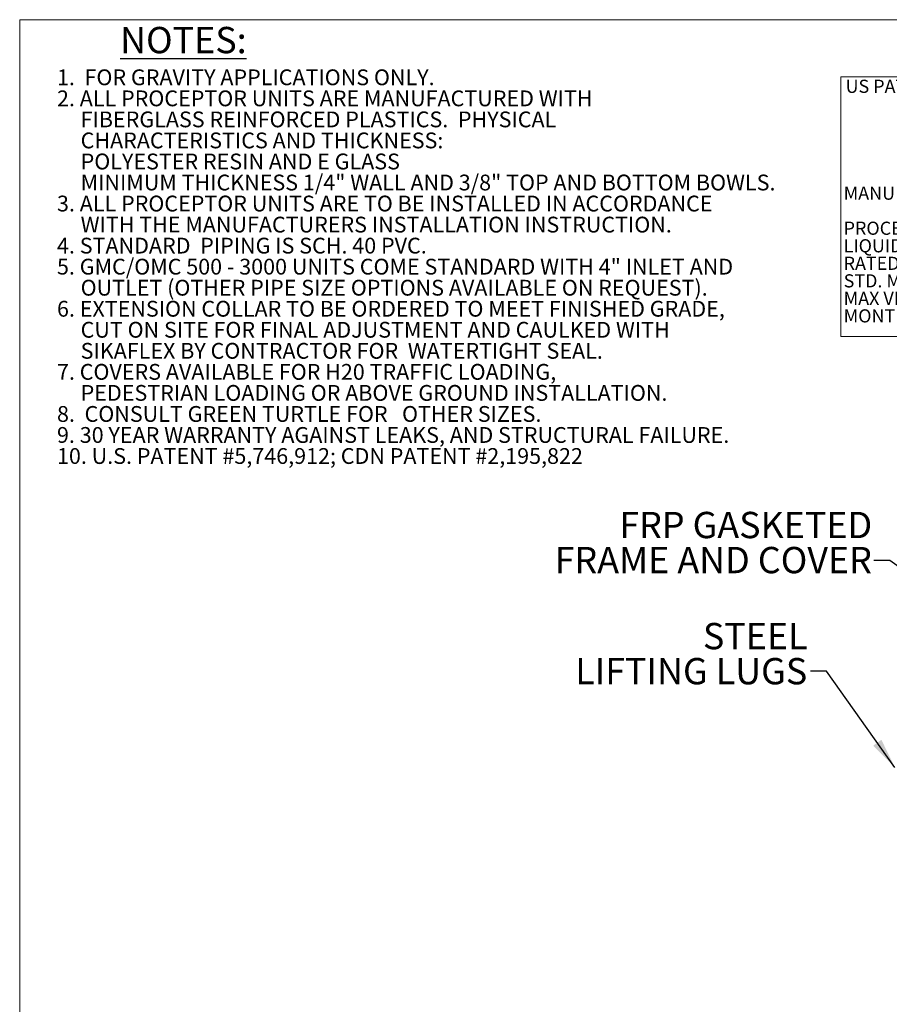
# Model space of a CAD drawing. Units: inches. Extents: x 0.3 to 10.6, y 0.4 to 8.2.
# Drawn here: x 0.3 to 3.8, y 4.3 to 8.2 of the extents above; entities that cross this region are included whole.
import ezdxf

# ---------------------------------------------------------------- set-up
doc = ezdxf.new("R2010")
doc.units = ezdxf.units.IN
doc.header["$MEASUREMENT"] = 0
for name, color, linetype in [('4_IN', 7, 'Continuous'), ('FC_AG_F', 7, 'Continuous'), ('FORMAT', 7, 'Continuous')]:
    doc.layers.add(name, color=color, linetype=linetype)
doc.styles.add('SLDTEXTSTYLE0', font='TXT', dxfattribs={"width": 0.605})
doc.styles.add('SLDTEXTSTYLE1', font='TXT', dxfattribs={"width": 0.548197})
doc.styles.add('SLDTEXTSTYLE2', font='TXT', dxfattribs={"width": 0.565172})
doc.styles.add('SLDTEXTSTYLE3', font='TXT', dxfattribs={"width": 0.5595})
doc.styles.add('SLDTEXTSTYLE4', font='TXT', dxfattribs={"width": 0.532635})
doc.styles.add('SLDTEXTSTYLE5', font='TXT', dxfattribs={"width": 0.75})
doc.dimstyles.new('SLDDIMSTYLE2', dxfattribs={"dimtxt": 0.18, "dimasz": 0.12, "dimexe": 0, "dimexo": 0.0625, "dimgap": 0, "dimtad": 0, "dimtih": 1, "dimtoh": 1, "dimdec": 0, "dimrnd": 1e-09, "dimzin": 0, "dimdsep": 46, "dimtxsty": 'Standard', "dimsah": 1, "dimcen": 0.09, "dimadec": 0, "dimazin": 0, "dimtfac": 0.12, "dimtdec": 0, "dimtofl": 0, "dimtmove": 0, "dimatfit": 3, "dimfxl": 0, "dimfrac": 2, "dimtolj": 1, "dimtzin": 0, "dimarcsym": 0})

# ---------------------------------------------------------------- blocks, each defined once
blk = doc.blocks.new('SW_NOTE_2')
at = {"layer": 'FORMAT', "color": 0, "char_height": 0.104167, "attachment_point": 1}
for s, insert, style in [('MANUFACTURER:                               ZURN GREEN TURTLE', (0, 0.1343), 'SLDTEXTSTYLE1'), ('PROCEPTOR  MODEL NUMBER:', (0, -0.1435), 'SLDTEXTSTYLE0'), ('LIQUID CAPACITY (WORKING VOLUME):                  US GAL.', (0, -0.2824), 'SLDTEXTSTYLE2'), ('RATED FLOW:', (0, -0.4213), 'SLDTEXTSTYLE0'), ('STD. MAX BURIAL DEPTH TO TOP OF TANK:                  6 FT.', (0, -0.5602), 'SLDTEXTSTYLE3'), ('MAX VERTICAL LOAD:                                                1133 PSF', (0, -0.6991), 'SLDTEXTSTYLE4'), ('MONTH/YEAR OF MANUFACTURE:', (0, -0.8379), 'SLDTEXTSTYLE0')]:
    blk.add_mtext(s, dxfattribs=dict(at, insert=insert, style=style))
blk = doc.blocks.new('UPC Tank Label')
at = {"layer": '4_IN'}
blk.add_circle((15.1687, 22.6283), 0.1309, dxfattribs=at)
at = {"layer": 'FORMAT', "lineweight": 0}
for p, q in [((12.5317, 22.9932), (16.7674, 22.9932)), ((12.5317, 22.9932), (12.5317, 20.9348)), ((16.5595, 22.9401), (15.766, 22.9401)), ((15.766, 22.9401), (15.766, 22.6)), ((15.766, 22.9401), (16.5595, 22.6)), ((16.5595, 22.6), (16.5595, 22.9401)), ((16.7674, 22.9932), (16.7674, 20.9348)), ((15.766, 22.6794), (16.4838, 22.347)), ((12.5317, 20.9348), (16.7674, 20.9348))]:
    blk.add_line(p, q, dxfattribs=at)
at = {"layer": 'FORMAT', "color": 179, "linetype": 'Continuous', "lineweight": 0}
blk.add_line((16.5595, 22.9401), (16.5595, 22.6), dxfattribs=at)
at = {"layer": 'FORMAT', "lineweight": 0}
blk.add_open_spline([(15.766, 22.6), (15.7707, 22.5406), (15.7885, 22.3179), (16.0044, 22.2109), (16.1627, 22.1324)], degree=3, knots=[0, 0, 0, 0, 0.266863, 1, 1, 1, 1], dxfattribs=at)
at = {"layer": 'FORMAT', "color": 179, "linetype": 'Continuous', "lineweight": 0}
blk.add_open_spline([(16.5595, 22.6), (16.5547, 22.5406), (16.537, 22.3179), (16.321, 22.2109), (16.1627, 22.1324)], degree=3, knots=[0, 0, 0, 0, 0.266863, 1, 1, 1, 1], dxfattribs=at)
at = {"layer": 'FORMAT', "color": 7}
blk.add_blockref('SW_NOTE_2', (12.555, 21.9893), dxfattribs=at)
at = {"layer": 'FORMAT', "attachment_point": 1}
for s, insert, char_height, style in [('US PAT. # 5746912', (12.5702, 22.9702), 0.104167, 'SLDTEXTSTYLE0'), ('U', (15.8321, 22.8427), 0.1458, 'SLDTEXTSTYLE0'), ('R', (15.0968, 22.713), 0.1667, 'SLDTEXTSTYLE0'), ('P', (16.1124, 22.734), 0.1458, 'SLDTEXTSTYLE0'), ('Proceptor', (13.0728, 22.6778), 0.29167, 'SLDTEXTSTYLE5'), ('C', (16.3386, 22.6046), 0.1458, 'SLDTEXTSTYLE0')]:
    blk.add_mtext(s, dxfattribs=dict(at, insert=insert, char_height=char_height, style=style))
blk = doc.blocks.new('SW_NOTE_0')
at = {"layer": 'FORMAT', "color": 0, "char_height": 0.0625, "attachment_point": 1, "style": 'SLDTEXTSTYLE0'}
for s, insert in [('1.  FOR GRAVITY APPLICATIONS ONLY.', (0, 0.0806)), ('2. ALL PROCEPTOR UNITS ARE MANUFACTURED WITH', (0, -0.0028)), ('FIBERGLASS REINFORCED PLASTICS.  PHYSICAL', (0.0937, -0.0861)), ('CHARACTERISTICS AND THICKNESS:', (0.0937, -0.1694)), ('POLYESTER RESIN AND E GLASS', (0.0937, -0.2528)), ('MINIMUM THICKNESS 1/4" WALL AND 3/8" TOP AND BOTTOM BOWLS.', (0.0937, -0.3361)), ('3. ALL PROCEPTOR UNITS ARE TO BE INSTALLED IN ACCORDANCE', (0, -0.4194)), ('WITH THE MANUFACTURERS INSTALLATION INSTRUCTION.', (0.0937, -0.5028)), ('4. STANDARD  PIPING IS SCH. 40 PVC.', (0, -0.5861)), ('5. GMC/OMC 500 - 3000 UNITS COME STANDARD WITH 4" INLET AND', (0, -0.6694)), ('OUTLET (OTHER PIPE SIZE OPTIONS AVAILABLE ON REQUEST).', (0.0937, -0.7528)), ('6. EXTENSION COLLAR TO BE ORDERED TO MEET FINISHED GRADE,', (0, -0.8361)), ('CUT ON SITE FOR FINAL ADJUSTMENT AND CAULKED WITH', (0.0937, -0.9194)), ('SIKAFLEX BY CONTRACTOR FOR  WATERTIGHT SEAL.', (0.0937, -1.0028)), ('7. COVERS AVAILABLE FOR H20 TRAFFIC LOADING,', (0, -1.0861)), ('PEDESTRIAN LOADING OR ABOVE GROUND INSTALLATION.', (0.0937, -1.1694)), ('8.  CONSULT GREEN TURTLE FOR   OTHER SIZES.', (0, -1.2528)), ('9. 30 YEAR WARRANTY AGAINST LEAKS, AND STRUCTURAL FAILURE.', (0, -1.3361)), ('10. U.S. PATENT #5,746,912; CDN PATENT #2,195,822', (0, -1.4194))]:
    blk.add_mtext(s, dxfattribs=dict(at, insert=insert))
blk = doc.blocks.new('Block53')
at = {"layer": 'FORMAT', "color": 7}
blk.add_blockref('SW_NOTE_0', (0.0041, 2.2467), dxfattribs=at)
blk = doc.blocks.new('DETAIL NOTES 2010 500-3000')
at = {"color": 7, "linetype": 'Continuous'}
blk.add_blockref('Block53', (-0.1212, 0.3292), dxfattribs=at)
at = {"layer": 'FORMAT', "insert": (0.1328, 2.8248), "char_height": 0.10417, "attachment_point": 1, "style": 'SLDTEXTSTYLE0'}
blk.add_mtext('\\LNOTES:', dxfattribs=at)
blk = doc.blocks.new('SW_NOTE_6')
at = {"layer": 'FC_AG_F', "color": 0, "char_height": 0.104167, "attachment_point": 3, "style": 'SLDTEXTSTYLE0'}
for s, insert in [('FRP GASKETED', (-0.0071, 0.1923)), ('FRAME AND COVER', (-0.0082, 0.0534))]:
    blk.add_mtext(s, dxfattribs=dict(at, insert=insert))
blk = doc.blocks.new('SW_NOTE_7')
at = {"layer": 'FORMAT', "color": 0, "attachment_point": 3, "style": 'SLDTEXTSTYLE0'}
for s, insert, char_height in [('STEEL', (-0.0122, 0.1914), 0.10417), ('LIFTING LUGS', (-0.0136, 0.0525), 0.104167)]:
    blk.add_mtext(s, dxfattribs=dict(at, insert=insert, char_height=char_height))

msp = doc.modelspace()

# ---------------------------------------------------------------- linework, layer by layer
at = {"color": 8, "linetype": 'Continuous', "lineweight": 0}
for q in [(10.6299, 8.1921), (0.3299, 0.3921)]:
    msp.add_line((0.3299, 8.1921), q, dxfattribs=at)

# ---------------------------------------------------------------- block references
at = {"layer": 'FC_AG_F'}
msp.add_blockref('SW_NOTE_6', (3.713, 6.0503), dxfattribs=at)
at = {"layer": 'FORMAT'}
for name, p in [('DETAIL NOTES 2010 500-3000', (0.5947, 5.3386)), ('SW_NOTE_7', (3.4622, 5.6112))]:
    msp.add_blockref(name, p, dxfattribs=at)
at = {"layer": 'FORMAT', "xscale": 0.5, "yscale": 0.5, "zscale": 0.5}
msp.add_blockref('UPC Tank Label', (-2.6846, -3.5308), dxfattribs=at)
msp.add_blockref('UPC Tank Label', (-2.6846, -3.5308), dxfattribs=at)

# ---------------------------------------------------------------- leaders
at = {"layer": 'FC_AG_F'}
msp.add_leader([(4.5118, 5.5211), (3.7755, 6.0503), (3.713, 6.0503)], dimstyle='SLDDIMSTYLE2', dxfattribs=at)
at = {"layer": 'FORMAT'}
msp.add_leader([(3.7959, 5.2305), (3.5247, 5.6112), (3.4622, 5.6112)], dimstyle='SLDDIMSTYLE2', dxfattribs=at)

doc.saveas('drawing.dxf')
